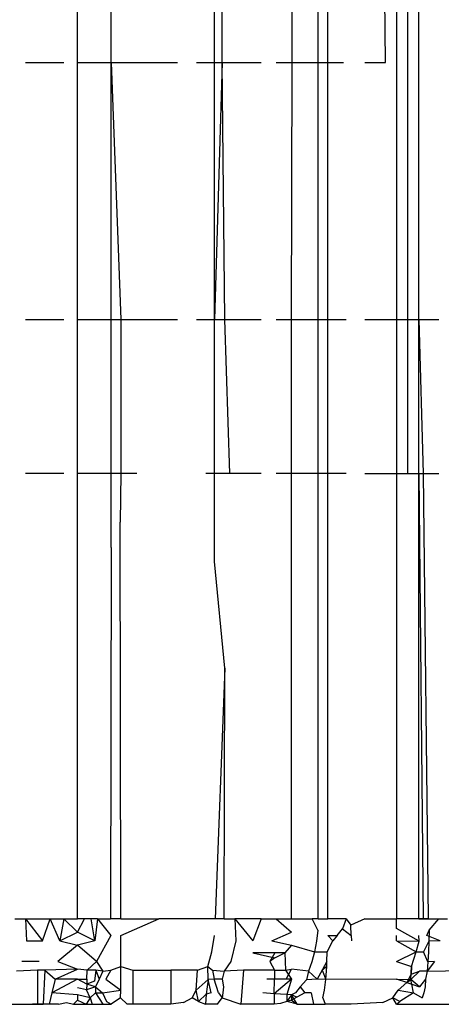
# Model space of a CAD drawing. Extents: x -2478 to 2176, y -2333 to 2179.
# Drawn here: x 992 to 994, y -243 to -237 of the extents above; entities that cross this region are included whole.
import ezdxf

# ---------------------------------------------------------------- set-up
doc = ezdxf.new("R2010")
doc.units = 0
doc.layers.get('0').update_dxf_attribs({"linetype": 'CONTINUOUS'})

msp = doc.modelspace()

# ---------------------------------------------------------------- linework, layer by layer
for p, q in [((994.1304, -233.0585), (994.1304, -238.5585)), ((994.1935, -233.0585), (994.1935, -238.5585)), ((994.2609, -238.5585), (994.2609, -233.0585)), ((993.7287, -237.0585), (993.7287, -233.6748)), ((994.0658, -237.0585), (994.0239, -233.6277)), ((993.0668, -237.0585), (993.0668, -233.7297)), ((993.1109, -237.0585), (993.1237, -233.7259)), ((993.5208, -237.0585), (993.5169, -233.6956)), ((993.6734, -237.0585), (993.6734, -233.6802)), ((992.2676, -237.0585), (992.2676, -233.7757)), ((992.4628, -237.0585), (992.4628, -233.7653)), ((991.9627, -237.0585), (992.1862, -237.0585)), ((992.2676, -237.0585), (992.4628, -237.0585)), ((992.2676, -238.5585), (992.2676, -237.0585)), ((992.4628, -238.5585), (992.4628, -237.0585)), ((992.4628, -237.0585), (992.5194, -238.5585)), ((992.4628, -237.0585), (992.8514, -237.0585)), ((992.9616, -237.0585), (993.0668, -237.0585)), ((993.0668, -237.0585), (993.1109, -237.0585)), ((993.1109, -237.0585), (993.0668, -238.5585)), ((993.0668, -238.5585), (993.0668, -237.0585)), ((993.1264, -238.5585), (993.1109, -237.0585)), ((993.1109, -237.0585), (993.3401, -237.0585)), ((993.4271, -237.0585), (993.5208, -237.0585)), ((993.5169, -238.5585), (993.5208, -237.0585)), ((993.5208, -237.0585), (993.6734, -237.0585)), ((993.6734, -237.0585), (993.7287, -237.0585)), ((993.6734, -238.5585), (993.6734, -237.0585)), ((993.7287, -237.0585), (993.8211, -237.0585)), ((993.7287, -238.5585), (993.7287, -237.0585)), ((993.9449, -237.0585), (994.0658, -237.0585)), ((991.9627, -238.5585), (992.1862, -238.5585)), ((992.2676, -238.5585), (992.4628, -238.5585)), ((992.2676, -239.4585), (992.2676, -238.5585)), ((992.4628, -238.5585), (992.5194, -238.5585)), ((992.4628, -239.4585), (992.4628, -238.5585)), ((992.5194, -238.5585), (992.8514, -238.5585)), ((992.5194, -238.5585), (992.5194, -239.4585)), ((992.9616, -238.5585), (993.0668, -238.5585)), ((993.0668, -238.5585), (993.1264, -238.5585)), ((993.0668, -239.4585), (993.0668, -238.5585)), ((993.1562, -239.4585), (993.1264, -238.5585)), ((993.1264, -238.5585), (993.3401, -238.5585)), ((993.4271, -238.5585), (993.5169, -238.5585)), ((993.5169, -239.4585), (993.5169, -238.5585)), ((993.5169, -238.5585), (993.6734, -238.5585)), ((993.6734, -238.5585), (993.7287, -238.5585)), ((993.6734, -239.4585), (993.6734, -238.5585)), ((993.7287, -238.5585), (993.8369, -238.5585)), ((993.7287, -239.4585), (993.7287, -238.5585)), ((993.9449, -238.5585), (994.1304, -238.5585)), ((994.1304, -238.5585), (994.1304, -239.4585)), ((994.1304, -238.5585), (994.1935, -238.5585)), ((994.1935, -238.5585), (994.1935, -239.4585)), ((994.1935, -238.5585), (994.2609, -238.5585)), ((994.2609, -239.4585), (994.2609, -238.5585)), ((994.2609, -238.5585), (994.2866, -239.4585)), ((994.2609, -238.5585), (994.3783, -238.5585)), ((992.1862, -239.4585), (991.9627, -239.4585)), ((992.4628, -239.4585), (992.2676, -239.4585)), ((992.2676, -242.0585), (992.2676, -239.4585)), ((992.4628, -239.8913), (992.4628, -239.4585)), ((992.5194, -239.4585), (992.4628, -239.4585)), ((992.5194, -239.4585), (992.515, -239.7419)), ((992.614, -239.4585), (992.5194, -239.4585)), ((993.0668, -239.4585), (993.0165, -239.4585)), ((993.0668, -239.9732), (993.0668, -239.4585)), ((993.1562, -239.4585), (993.0668, -239.4585)), ((993.3401, -239.4585), (993.1562, -239.4585)), ((993.5169, -239.4585), (993.4271, -239.4585)), ((993.5169, -242.0585), (993.5169, -239.4585)), ((993.6734, -239.4585), (993.5169, -239.4585)), ((993.6734, -242.0585), (993.6734, -239.4585)), ((993.7287, -239.4585), (993.6734, -239.4585)), ((993.7287, -242.0585), (993.7287, -239.4585)), ((993.8369, -239.4585), (993.7287, -239.4585)), ((993.9449, -239.4585), (994.1304, -239.4585)), ((994.1304, -239.4585), (994.1304, -242.0585)), ((994.1304, -239.4585), (994.1935, -239.4585)), ((994.1935, -239.4585), (994.2609, -239.4585)), ((994.2609, -242.0585), (994.2609, -239.4585)), ((994.2609, -239.4585), (994.2866, -242.0585)), ((994.2609, -239.4585), (994.2866, -239.4585)), ((994.2866, -239.4585), (994.3151, -242.0585)), ((994.2866, -239.4585), (994.3783, -239.4585)), ((992.5194, -242.0585), (992.515, -239.7419)), ((992.4628, -239.8913), (992.4587, -242.0585)), ((993.1276, -240.5946), (993.0668, -239.9732)), ((993.1276, -240.5946), (993.0716, -242.0585)), ((993.1225, -242.0585), (993.1276, -240.5946)), ((991.9015, -242.0585), (991.9627, -242.0585)), ((991.9627, -242.0585), (991.9696, -242.1879)), ((991.9627, -242.0585), (992.062, -242.1879)), ((991.9627, -242.0585), (992.1069, -242.0585)), ((992.062, -242.1879), (992.1069, -242.0585)), ((992.1069, -242.0585), (992.1862, -242.0585)), ((992.1627, -242.1879), (992.1069, -242.0585)), ((992.1862, -242.0585), (992.1627, -242.1879)), ((992.1862, -242.0585), (992.2676, -242.1367)), ((992.1862, -242.0585), (992.2676, -242.0585)), ((992.3068, -242.0585), (992.2676, -242.0585)), ((992.2676, -242.1367), (992.3068, -242.0585)), ((992.3457, -242.0585), (992.3068, -242.0585)), ((992.3841, -242.0585), (992.3457, -242.0585)), ((992.3683, -242.1879), (992.3457, -242.0585)), ((992.3841, -242.0585), (992.3683, -242.1879)), ((992.3841, -242.0585), (992.4606, -242.1573)), ((992.3841, -242.0585), (992.4587, -242.0585)), ((992.5194, -242.0585), (992.4587, -242.0585)), ((992.5194, -242.0585), (992.7409, -242.0585)), ((992.5196, -242.1575), (992.7409, -242.0585)), ((993.0716, -242.0585), (992.7409, -242.0585)), ((993.1225, -242.0585), (993.0716, -242.0585)), ((993.1225, -242.0585), (993.1854, -242.0585)), ((993.1854, -242.0585), (993.1923, -242.1879)), ((993.1854, -242.0585), (993.2912, -242.1879)), ((993.3401, -242.0585), (993.1854, -242.0585)), ((993.3401, -242.0585), (993.2912, -242.1879)), ((993.3401, -242.0585), (993.4271, -242.0585)), ((993.4271, -242.0585), (993.5169, -242.1367)), ((993.4271, -242.0585), (993.5169, -242.0585)), ((993.5169, -242.0585), (993.6384, -242.0585)), ((993.6734, -242.0585), (993.6384, -242.0585)), ((993.6709, -242.1248), (993.6384, -242.0585)), ((993.6734, -242.0585), (993.7287, -242.0585)), ((993.8369, -242.0585), (993.7287, -242.0585)), ((993.8369, -242.0585), (993.8139, -242.1183)), ((993.8369, -242.0585), (993.8631, -242.0959)), ((993.9449, -242.0585), (993.8631, -242.0959)), ((993.9449, -242.0585), (994.1304, -242.0585)), ((994.1304, -242.1165), (994.1304, -242.0585)), ((994.2609, -242.0585), (994.1304, -242.0585)), ((994.2609, -242.0585), (994.2866, -242.0585)), ((994.3151, -242.0585), (994.2609, -242.0585)), ((994.2866, -242.0585), (994.3151, -242.0585)), ((994.3151, -242.0585), (994.3783, -242.0585)), ((994.3211, -242.1248), (994.3783, -242.0585)), ((994.3783, -242.0585), (994.4283, -242.0585)), ((993.6709, -242.1248), (993.6636, -242.1896)), ((993.7829, -242.1575), (993.8139, -242.1183)), ((993.8139, -242.1183), (993.8661, -242.1575)), ((993.8661, -242.1575), (993.8631, -242.0959)), ((994.2618, -242.1894), (994.1304, -242.1165)), ((994.3079, -242.1573), (994.3211, -242.1248)), ((994.3211, -242.1248), (994.3197, -242.1896)), ((991.9696, -242.1879), (992.062, -242.1879)), ((992.1627, -242.1879), (992.2676, -242.1367)), ((992.1627, -242.1879), (992.2676, -242.213)), ((992.3683, -242.1879), (992.2676, -242.1367)), ((992.3683, -242.1879), (992.2676, -242.213)), ((992.4606, -242.1573), (992.3778, -242.3085)), ((992.5204, -242.3383), (992.5196, -242.1575)), ((993.0514, -242.2518), (993.0664, -242.1575)), ((993.1923, -242.1879), (993.1614, -242.3085)), ((993.4012, -242.1879), (993.5169, -242.1367)), ((993.4012, -242.1879), (993.5169, -242.213)), ((993.6636, -242.1896), (993.6518, -242.2518)), ((993.726, -242.2518), (993.7588, -242.1879)), ((993.728, -242.1575), (993.7829, -242.1575)), ((993.7588, -242.1879), (993.728, -242.1575)), ((993.7829, -242.1575), (993.7588, -242.1879)), ((993.8661, -242.1575), (993.8676, -242.1879)), ((994.1304, -242.1879), (994.1304, -242.1575)), ((994.1304, -242.1879), (994.2618, -242.1894)), ((994.1304, -242.1879), (994.2441, -242.2518)), ((994.2441, -242.2518), (994.2618, -242.1894)), ((994.2618, -242.1894), (994.2612, -242.1575)), ((994.3197, -242.1896), (994.2875, -242.2516)), ((994.385, -242.1879), (994.3079, -242.1573)), ((994.3197, -242.1896), (994.3172, -242.2518)), ((994.385, -242.1879), (994.3197, -242.1896)), ((992.2676, -242.213), (992.1527, -242.3085)), ((992.3778, -242.3085), (992.2676, -242.213)), ((993.5169, -242.213), (993.4782, -242.2585)), ((993.5169, -242.213), (993.6518, -242.2518)), ((993.028, -242.3383), (993.0514, -242.2518)), ((993.4196, -242.2585), (993.2903, -242.2585)), ((993.2903, -242.2585), (993.4192, -242.2866)), ((993.4196, -242.2585), (993.3902, -242.3085)), ((993.4192, -242.2866), (993.3902, -242.3085)), ((993.4192, -242.2866), (993.4782, -242.2585)), ((993.4782, -242.2585), (993.4196, -242.2585)), ((993.4782, -242.2585), (993.4825, -242.3585)), ((993.6518, -242.2518), (993.636, -242.3105)), ((993.6518, -242.2518), (993.726, -242.2518)), ((993.7235, -242.3085), (993.726, -242.2518)), ((994.1304, -242.3085), (994.2441, -242.2518)), ((994.2173, -242.3383), (994.2441, -242.2518)), ((994.2441, -242.2518), (994.2875, -242.2516)), ((994.3137, -242.3105), (994.2875, -242.2516)), ((994.3172, -242.2518), (994.3137, -242.3105)), ((992.0325, -242.3585), (991.9107, -242.3647)), ((992.0425, -242.3085), (991.9413, -242.3085)), ((992.0325, -242.3585), (992.0325, -242.5585)), ((992.0759, -242.3585), (992.0325, -242.3585)), ((992.0759, -242.3585), (992.0663, -242.5585)), ((992.2676, -242.3524), (992.0759, -242.3585)), ((992.0759, -242.3585), (992.1369, -242.4121)), ((992.1369, -242.4121), (992.2676, -242.3524)), ((992.1527, -242.3085), (992.2676, -242.3524)), ((992.3237, -242.3585), (992.2676, -242.3524)), ((992.3219, -242.4121), (992.3237, -242.3585)), ((992.3237, -242.3585), (992.3778, -242.3085)), ((992.3735, -242.3585), (992.3237, -242.3585)), ((992.3735, -242.3585), (992.3669, -242.4227)), ((992.3735, -242.3585), (992.393, -242.4121)), ((992.4137, -242.3647), (992.3735, -242.3585)), ((992.3778, -242.3085), (992.4137, -242.3647)), ((992.4137, -242.3647), (992.4617, -242.3585)), ((992.4617, -242.3585), (992.4326, -242.4121)), ((992.4617, -242.3585), (992.5204, -242.3383)), ((992.5203, -242.4136), (992.5204, -242.3383)), ((992.5204, -242.3383), (992.5897, -242.3585)), ((992.5897, -242.3585), (992.5897, -242.5585)), ((992.5897, -242.3585), (992.8112, -242.3585)), ((992.8112, -242.3585), (992.8112, -242.5585)), ((992.9686, -242.3585), (992.8112, -242.3585)), ((992.9607, -242.4751), (992.9686, -242.3585)), ((992.9686, -242.3585), (993.028, -242.3383)), ((993.0309, -242.4135), (993.028, -242.3383)), ((993.028, -242.3383), (993.0545, -242.3585)), ((993.0545, -242.3585), (993.0651, -242.4121)), ((993.0545, -242.3585), (993.1241, -242.3647)), ((993.1614, -242.3085), (993.1241, -242.3647)), ((993.2373, -242.3585), (993.1241, -242.3647)), ((993.2373, -242.3585), (993.2204, -242.5585)), ((993.4182, -242.3585), (993.2373, -242.3585)), ((993.3902, -242.3085), (993.4182, -242.3585)), ((993.4182, -242.3585), (993.4175, -242.4121)), ((993.4182, -242.3585), (993.4825, -242.3585)), ((993.4825, -242.3585), (993.5169, -242.3524)), ((993.4825, -242.3585), (993.5169, -242.4121)), ((993.4847, -242.4121), (993.5169, -242.3524)), ((993.6165, -242.3647), (993.5169, -242.3524)), ((993.636, -242.3105), (993.6165, -242.3647)), ((993.6964, -242.3585), (993.6673, -242.4121)), ((993.7235, -242.3085), (993.6964, -242.3585)), ((993.7223, -242.3383), (993.6964, -242.3585)), ((993.6964, -242.3585), (993.7169, -242.4136)), ((993.7169, -242.4136), (993.7223, -242.3383)), ((993.7223, -242.3383), (993.7235, -242.3085)), ((994.1304, -242.3085), (994.2173, -242.3383)), ((994.2137, -242.4135), (994.2173, -242.3383)), ((994.2173, -242.3383), (994.2152, -242.3819)), ((994.3517, -242.3085), (994.3091, -242.3647)), ((994.3137, -242.3105), (994.3091, -242.3647)), ((994.3091, -242.3647), (994.7407, -242.3585)), ((994.3517, -242.3085), (994.3137, -242.3105)), ((992.2676, -242.4121), (992.1162, -242.4915)), ((992.1369, -242.4121), (992.1162, -242.4915)), ((992.2676, -242.4121), (992.1369, -242.4121)), ((992.3208, -242.4414), (992.2676, -242.4121)), ((992.2676, -242.4121), (992.3219, -242.4121)), ((992.3219, -242.4121), (992.3208, -242.4414)), ((992.393, -242.4121), (992.3722, -242.4561)), ((992.4137, -242.3647), (992.393, -242.4121)), ((992.4326, -242.4121), (992.5195, -242.4751)), ((992.5195, -242.4751), (992.5203, -242.4136)), ((992.9607, -242.4751), (993.0309, -242.4135)), ((993.0309, -242.4135), (993.0184, -242.4994)), ((993.0651, -242.4121), (993.0309, -242.4135)), ((993.0483, -242.4915), (993.0309, -242.4135)), ((993.0899, -242.4918), (993.0651, -242.4121)), ((993.1123, -242.4121), (993.0651, -242.4121)), ((993.1241, -242.3647), (993.1123, -242.4121)), ((993.1123, -242.4121), (993.1196, -242.4561)), ((993.4175, -242.4121), (993.3727, -242.4121)), ((993.5169, -242.4121), (993.4163, -242.4965)), ((993.4163, -242.4965), (993.4175, -242.4121)), ((993.4847, -242.4121), (993.4175, -242.4121)), ((993.5169, -242.4121), (993.4847, -242.4121)), ((993.5169, -242.4121), (993.4886, -242.5019)), ((993.6045, -242.4159), (993.568, -242.4561)), ((993.6165, -242.3647), (993.6045, -242.4159)), ((993.6673, -242.4121), (993.6045, -242.4159)), ((993.6673, -242.4121), (993.6165, -242.3647)), ((993.7169, -242.4136), (993.6673, -242.4121)), ((993.7096, -242.4751), (993.7169, -242.4136)), ((994.1304, -242.4121), (993.7169, -242.4136)), ((994.1304, -242.4121), (994.2137, -242.4135)), ((994.1913, -242.4321), (994.1304, -242.4121)), ((994.2152, -242.3819), (994.1913, -242.4321)), ((994.1913, -242.4321), (994.2137, -242.4135)), ((994.2137, -242.4135), (994.2641, -242.3646)), ((994.2638, -242.456), (994.2137, -242.4135)), ((994.2195, -242.4414), (994.2137, -242.4135)), ((994.2152, -242.3819), (994.2641, -242.3646)), ((994.2988, -242.4121), (994.2638, -242.456)), ((994.3091, -242.3647), (994.2641, -242.3646)), ((994.2988, -242.4121), (994.2967, -242.4561)), ((994.3091, -242.3647), (994.2988, -242.4121)), ((992.3197, -242.4732), (992.2676, -242.463)), ((992.3208, -242.4414), (992.3197, -242.4732)), ((992.3722, -242.4561), (992.3197, -242.4732)), ((992.3405, -242.5203), (992.3197, -242.4732)), ((992.3669, -242.4227), (992.3208, -242.4414)), ((992.3722, -242.4561), (992.3208, -242.4414)), ((992.3722, -242.4561), (992.3717, -242.4918)), ((992.3722, -242.4561), (992.4129, -242.4915)), ((992.4129, -242.4915), (992.5195, -242.4751)), ((992.5177, -242.5207), (992.5195, -242.4751)), ((992.937, -242.5208), (992.9607, -242.4751)), ((992.9738, -242.5415), (992.9607, -242.4751)), ((993.1196, -242.4561), (993.1164, -242.4918)), ((993.568, -242.4561), (993.54, -242.4918)), ((993.568, -242.4561), (993.5941, -242.4915)), ((993.7005, -242.5207), (993.7096, -242.4751)), ((994.1088, -242.5208), (994.1398, -242.4751)), ((994.1398, -242.4751), (994.1913, -242.4321)), ((994.1398, -242.4751), (994.2298, -242.4915)), ((994.1913, -242.4321), (994.2195, -242.4414)), ((994.2298, -242.4915), (994.2195, -242.4414)), ((994.2195, -242.4414), (994.2638, -242.456)), ((994.2967, -242.4561), (994.2889, -242.4918)), ((992.1162, -242.4915), (992.1011, -242.5585)), ((992.2676, -242.504), (992.1162, -242.4915)), ((992.2676, -242.534), (992.2428, -242.5585)), ((992.2676, -242.504), (992.2676, -242.534)), ((992.3405, -242.5203), (992.2676, -242.504)), ((992.2676, -242.534), (992.3167, -242.5585)), ((992.3405, -242.5203), (992.3167, -242.5585)), ((992.3717, -242.4918), (992.3405, -242.5203)), ((992.3405, -242.5203), (992.3528, -242.5585)), ((992.3717, -242.4918), (992.4129, -242.4915)), ((992.3717, -242.4918), (992.4144, -242.5585)), ((992.4129, -242.4915), (992.436, -242.5415)), ((992.5177, -242.5207), (992.4628, -242.5585)), ((992.5575, -242.5585), (992.5177, -242.5207)), ((992.885, -242.5489), (992.937, -242.5208)), ((992.9738, -242.5415), (992.937, -242.5208)), ((993.0184, -242.4994), (992.9738, -242.5415)), ((993.0184, -242.4994), (993.0149, -242.5585)), ((993.0483, -242.4915), (993.0184, -242.4994)), ((993.0837, -242.5585), (993.1125, -242.5203)), ((993.0899, -242.4918), (993.1125, -242.5203)), ((993.1164, -242.4918), (993.1125, -242.5203)), ((993.1125, -242.5203), (993.2204, -242.5585)), ((993.4163, -242.4965), (993.3499, -242.4915)), ((993.4163, -242.4965), (993.4155, -242.5585)), ((993.4886, -242.5019), (993.4163, -242.4965)), ((993.5169, -242.504), (993.4886, -242.5019)), ((993.4886, -242.5019), (993.4903, -242.5413)), ((993.5169, -242.504), (993.4903, -242.5413)), ((993.5169, -242.534), (993.4903, -242.5413)), ((993.54, -242.4918), (993.5169, -242.504)), ((993.5169, -242.504), (993.5169, -242.534)), ((993.5477, -242.5171), (993.5169, -242.504)), ((993.5491, -242.5585), (993.5169, -242.504)), ((993.5477, -242.5171), (993.5169, -242.534)), ((993.5169, -242.534), (993.5491, -242.5585)), ((993.5941, -242.4915), (993.5477, -242.5171)), ((993.6308, -242.4915), (993.5941, -242.4915)), ((993.6308, -242.4915), (993.6454, -242.5585)), ((993.7005, -242.5207), (993.7139, -242.5585)), ((994.0503, -242.5489), (994.1088, -242.5208)), ((994.1495, -242.5415), (994.1088, -242.5208)), ((994.1304, -242.5585), (994.1088, -242.5208)), ((994.2298, -242.4915), (994.1495, -242.5415)), ((994.2298, -242.4915), (994.28, -242.5203)), ((994.2889, -242.4918), (994.28, -242.5203)), ((991.873, -242.5585), (992.0036, -242.5585)), ((992.0663, -242.5585), (992.0036, -242.5585)), ((992.0036, -242.5585), (992.0325, -242.5585)), ((992.0325, -242.5585), (992.0663, -242.5585)), ((992.1011, -242.5585), (992.0663, -242.5585)), ((992.156, -242.5585), (992.1011, -242.5585)), ((992.156, -242.5585), (992.2026, -242.5483)), ((992.2026, -242.5483), (992.2428, -242.5585)), ((992.2428, -242.5585), (992.3167, -242.5585)), ((992.3167, -242.5585), (992.3528, -242.5585)), ((992.3528, -242.5585), (992.4144, -242.5585)), ((992.4144, -242.5585), (992.4628, -242.5585)), ((992.436, -242.5415), (992.4628, -242.5585)), ((992.5897, -242.5585), (992.5575, -242.5585)), ((992.8112, -242.5585), (992.5897, -242.5585)), ((992.885, -242.5489), (992.8112, -242.5585)), ((992.9738, -242.5415), (993.0149, -242.5585)), ((993.0837, -242.5585), (993.0149, -242.5585)), ((993.4155, -242.5585), (993.2204, -242.5585)), ((993.4529, -242.5541), (993.4155, -242.5585)), ((993.4903, -242.5413), (993.4529, -242.5541)), ((993.5491, -242.5585), (993.4903, -242.5413)), ((993.5491, -242.5585), (993.6454, -242.5585)), ((993.6454, -242.5585), (993.7139, -242.5585)), ((993.8657, -242.5585), (993.7139, -242.5585)), ((994.0503, -242.5489), (993.8657, -242.5585)), ((994.1304, -242.5585), (994.1495, -242.5415)), ((994.1304, -242.5585), (994.5683, -242.5585))]:
    msp.add_line(p, q)

doc.saveas('drawing.dxf')
